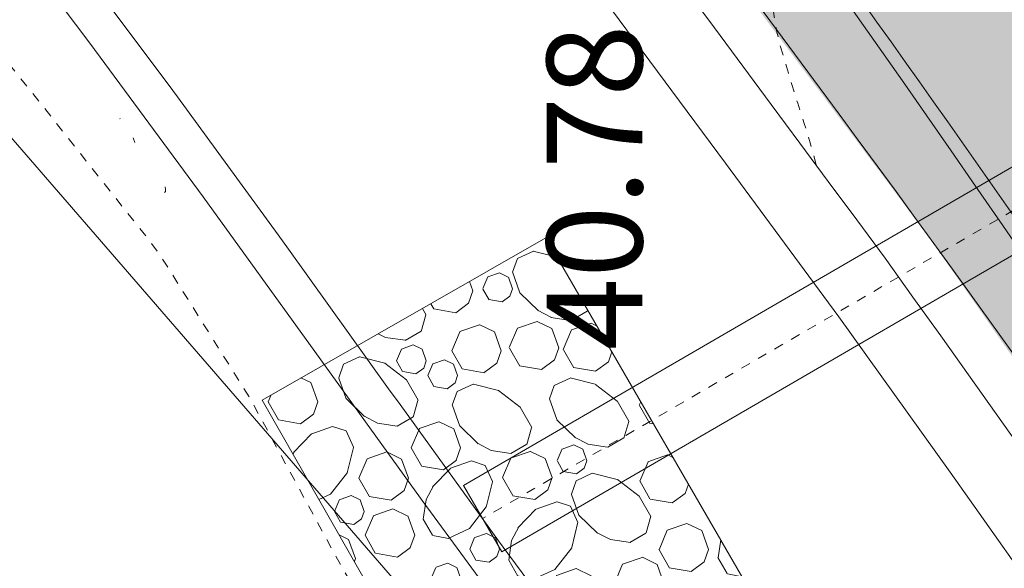
# Model space of a CAD drawing. Units: millimetres. Extents: x -1434773 to 546204, y -6360621 to 6583016.
# Drawn here: x 24416 to 24426, y 6539 to 6545 of the extents above; entities that cross this region are included whole.
import ezdxf
from ezdxf.enums import TextEntityAlignment as Align

# ---------------------------------------------------------------- set-up
doc = ezdxf.new("R2010")
doc.units = ezdxf.units.MM
for name, pattern in [('ASFBET', [2.5, 1.5, -1]), ('DGN Style 3', [0.10938600000000001, 0.07813300000000001, -0.031253]), ('DGN Style 7', [0.15626600000000002, 0.07032000000000001, -0.031253, 0.02344, -0.031253])]:
    doc.linetypes.add(name, pattern=pattern)
for name, color, linetype, lineweight in [('1', 39, 'Continuous', 0), ('30', 129, 'Continuous', 0), ('31', 79, 'Continuous', 0), ('42', 79, 'Continuous', 0), ('___LEVEL11_üldmaa', 62, 'Continuous', 9), ('ASFSERV', 30, 'Continuous', 0), ('MARKEERING', 7, 'Continuous', 0), ('MARKEERING911', 7, 'Continuous', 0), ('MULDKEHASERV', 1, 'Continuous', 0), ('PIIRE', 7, 'Continuous', 0), ('PROJ KRAAV', 7, 'Continuous', 0), ('PROJ_TRUUBID', 7, 'Continuous', 0), ('Solid Proj.asfalttee', 253, 'ASFBET', 0)]:
    doc.layers.add(name, color=color, linetype=linetype, lineweight=lineweight)
doc.styles.add('Style-ITALICS', font='ITALICS.shx')

# ---------------------------------------------------------------- blocks, each defined once
blk = doc.blocks.new('vaida')
at = {"layer": 'PROJ KRAAV', "linetype": 'Continuous', "lineweight": 0}
h = blk.add_hatch(dxfattribs=at)
h.set_pattern_fill('GRAVEL', color=8, style=0)
h.set_pattern_definition([(170.1831033510345, (5789.685356795089, 11554.82589349709), (8.630480278143683, -0.3899757538269721), [0.2338502512292856, -13.7425811745675]), (119.7163297191371, (5789.454930658685, 11554.86576498765), (20.01044387380546, -34.35735257573379), [0.2170383870078153, -43.48338323567221]), (67.16864318903333, (5789.347343381494, 11555.05426071398), (-16.34852731446212, -37.99651926753668), [0.221368783270311, -46.64625470971256]), (18.79117356660775, (5789.433238906669, 11555.25828546006), (33.05471777042892, 10.8312434705019), [0.2176332281733359, -38.3837581814637]), (334.4247886284792, (5789.639272043016, 11555.32838944346), (5.141303493531506, -1.993007071588239), [0.1718114853010683, -35.85839845968815]), (289.6345774164528, (5789.794249332626, 11555.25421919208), (1.652126708919328, -3.596038389349506), [0.2120684940727859, -43.48835312860724]), (250.539542321269, (5789.86550859455, 11555.05448145606), (3.489176784612178, 1.603031317761267), [0.1364510703319405, -5.377628979866823]), (216.3224417775684, (5789.820049071568, 11554.92582561169), (-12.30458042952938, -10.00816366039457), [0.1676742266674887, -19.43494334752397]), (135.8873540584112, (5789.093672666349, 11555.40737527888), (8.445556911370161, -9.185083850287251), [0.2706337931596866, -20.95438976772241]), (109.6345774164528, (5788.899364995887, 11555.59575568885), (13.03209030458111, -37.56341521125633), [0.2310216243993619, -43.46939999828065]), (70.53954232126895, (5788.821737102349, 11555.81334452424), (1.652126708919328, -3.596038389349506), [0.1502128058185131, -5.36386724438025]), (24.67545356779496, (5788.871781433234, 11555.95497591887), (-1.837050075692849, -5.199069707110771), [0.1852233767666126, -3.654576623233386]), (345.9598442215325, (5789.040091529139, 11556.0323025696), (24.0543907587382, -6.368996968591689), [0.2712965483813129, -44.01932221541561]), (322.5652858112189, (5789.303283347283, 11555.96648551989), (6.793430202450835, -5.589045460937745), [0.287032960911973, -48.96506436904951]), (299.7163297191371, (5789.531200859463, 11555.7920105122), (1.652126708919328, -3.596038389349506), [0.2449548109280776, -43.45546681175195]), (253.8985301407889, (5789.652626481606, 11555.57926964294), (-11.20722382093062, -39.98952633912492), [0.1815375824533346, -46.85209181311851]), (210.0280597508854, (5789.602278975421, 11555.40485340916), (3.489176784612178, 1.603031317761267), [0.193752953263025, -42.2290329477124]), (171.4164561550255, (5789.434531459701, 11555.30789476912), (36.17404782149406, -5.155941404657394), [0.2084855476872798, -50.30311185409759]), (152.4950267376776, (5789.228381098364, 11555.33901151922), (17.07603718951385, -9.575059604114225), [0.1630367853712549, -24.88552392457773]), (170.1831033510345, (5788.181950792787, 11554.81924802624), (8.630480278143683, -0.3899757538269721), [0.2337684538170196, -13.74266297197977]), (119.7163297191371, (5787.951605255948, 11554.85910556745), (20.01044387380546, -34.35735257573379), [0.2169881282590715, -43.48343349442096]), (67.16864318903333, (5787.844042892335, 11555.04755764641), (-16.34852731446212, -37.99651926753668), [0.2213811314480778, -46.64624236153479]), (19.32284738470461, (5787.929943209048, 11555.25159377232), (3.489176784612178, 1.603031317761267), [0.2176435734975628, -42.20514232747787]), (334.4247886284792, (5788.135326719726, 11555.32361001242), (5.141303493531506, -1.993007071588239), [0.1731673817606171, -35.8570425632286]), (289.6345774164528, (5788.291527054389, 11555.24885442667), (1.652126708919328, -3.596038389349506), [0.2130279669561533, -43.48739365572387]), (250.539542321269, (5788.363108718302, 11555.04821300413), (3.489176784612178, 1.603031317761267), [0.1371259523413788, -5.376954097857385]), (216.3224417775684, (5788.317424354027, 11554.91892083269), (-12.30458042952938, -10.00816366039457), [0.1680714980404823, -19.43454607615098]), (170.1831033510345, (5785.981977036921, 11556.78291597217), (8.630480278143683, -0.3899757538269721), [0.23371093256414, -13.74272049323265]), (119.7163297191371, (5785.751688179211, 11556.82276370749), (20.01044387380546, -34.35735257573379), [0.2170230322590055, -43.48339859042103]), (67.16864318903333, (5785.64410851337, 11557.01124609914), (-16.34852731446212, -37.99651926753668), [0.2212793166543352, -46.64634417632853]), (18.79117356660775, (5785.729969323846, 11557.21518838778), (33.05471777042892, 10.8312434705019), [0.21757790726264, -38.38381350237439]), (334.4247886284792, (5785.935950087965, 11557.28527455218), (5.141303493531506, -1.993007071588239), [0.1718413627920909, -35.85836858219713]), (289.6345774164528, (5786.090954327723, 11557.21109140385), (1.652126708919328, -3.596038389349506), [0.2118979816383156, -43.48852364104171]), (250.539542321269, (5786.162156293984, 11557.01151426416), (3.489176784612178, 1.603031317761267), [0.1364694626167394, -5.377610587582023]), (216.3224417775684, (5786.116690643481, 11556.88284107763), (-12.30458042952938, -10.00816366039457), [0.1676098583302698, -19.43500771586119]), (170.1831033510345, (5787.554849604145, 11557.76536569465), (8.630480278143683, -0.3899757538269721), [0.1402447146954209, -13.83618671110137]), (119.7163297191371, (5787.416658400092, 11557.78927743249), (20.01044387380546, -34.35735257573379), [0.1302427520383378, -43.57017887064168]), (67.16864318903333, (5787.35209625843, 11557.90239199344), (-16.34852731446212, -37.99651926753668), [0.1328941222287434, -46.73472937075413]), (18.79117356660775, (5787.403661841876, 11558.02487398591), (33.05471777042892, 10.8312434705019), [0.1304756905214646, -38.47091571911557]), (334.4247886284792, (5787.527183033759, 11558.06690279767), (5.141303493531506, -1.993007071588239), [0.1030695771376212, -35.9271403678516]), (289.6345774164528, (5787.620153789991, 11558.02240812127), (1.652126708919328, -3.596038389349506), [0.1272163376234327, -43.57320528505659]), (250.539542321269, (5787.662901027594, 11557.90258879773), (3.489176784612178, 1.603031317761267), [0.0819114987588457, -5.432168551439919]), (216.3224417775684, (5787.635611702222, 11557.82535676751), (-12.30458042952938, -10.00816366039457), [0.1004869123407545, -19.50213066185071]), (170.1831033510345, (5789.154125363682, 11556.15200745035), (8.630480278143683, -0.3899757538269721), [0.2337684538170196, -13.74266297197977]), (119.7163297191371, (5788.923779826961, 11556.19186499249), (20.01044387380546, -34.35735257573379), [0.2170880037403725, -43.48333361893965]), (67.16864318903333, (5788.816167954355, 11556.38040381297), (-16.34852731446212, -37.99651926753668), [0.2213202531514011, -46.64630323983146]), (18.79117356660775, (5788.902044649003, 11556.58438383043), (33.05471777042892, 10.8312434705019), [0.2177026929218885, -38.38368871671514]), (334.4247886284792, (5789.108143547666, 11556.65451019164), (5.141303493531506, -1.993007071588239), [0.171785619638384, -35.85842432535082]), (289.6345774164528, (5789.2630975059, 11556.58035110589), (1.652126708919328, -3.596038389349506), [0.2120571954274733, -43.48836442725255]), (250.539542321269, (5789.334352971171, 11556.38062401023), (3.489176784612178, 1.603031317761267), [0.136501926194027, -5.377578124004736]), (216.3224417775684, (5789.288876505219, 11556.25192021485), (-12.30458042952938, -10.00816366039457), [0.1676121578945202, -19.43500541629694]), (170.1831033510345, (5787.351374924416, 11556.87380890734), (8.630480278143683, -0.3899757538269721), [0.233792750101452, -13.74263867569533]), (119.7163297191371, (5787.121005447116, 11556.91367059294), (20.01044387380546, -34.35735257573379), [0.2169783921793414, -43.48344323050068]), (67.16864318903333, (5787.013447909732, 11557.10211421642), (-16.34852731446212, -37.99651926753668), [0.2213924921576322, -46.64623100082524]), (19.32284738470461, (5787.099352634512, 11557.30616081227), (3.489176784612178, 1.603031317761267), [0.2175559413846073, -42.20522995959082]), (334.4247886284792, (5787.304653449683, 11557.37814805377), (5.141303493531506, -1.993007071588239), [0.1732586450361341, -35.8569512999531]), (289.6345774164528, (5787.460936105228, 11557.30335307028), (1.652126708919328, -3.596038389349506), [0.2129823666578492, -43.48743925602218]), (250.539542321269, (5787.532502446673, 11557.10275459755), (3.489176784612178, 1.603031317761267), [0.1371664851981914, -5.376913565000573]), (216.3224417775684, (5787.486804578686, 11556.97342420742), (-12.30458042952938, -10.00816366039457), [0.1681000100321445, -19.43451756415932]), (170.1831033510345, (5788.728822420933, 11555.13630630355), (8.630480278143683, -0.3899757538269721), [0.2338502512292856, -13.7425811745675]), (119.7163297191371, (5788.498396284529, 11555.17617779411), (20.01044387380546, -34.35735257573379), [0.2170383870078154, -43.48338323567221]), (67.16864318903333, (5788.390809007222, 11555.36467352137), (-16.34852731446212, -37.99651926753668), [0.2213687832703111, -46.64625470971256]), (18.79117356660775, (5788.476704532513, 11555.56869826745), (33.05471777042892, 10.8312434705019), [0.2176332281733359, -38.3837581814637]), (334.4247886284792, (5788.682737668976, 11555.63880225271), (5.141303493531506, -1.993007071588239), [0.1718114853010684, -35.85839845968815]), (289.6345774164528, (5788.837714958587, 11555.5646320004), (1.652126708919328, -3.596038389349506), [0.2120684940727859, -43.48835312860724]), (250.539542321269, (5788.908974220394, 11555.36489426252), (3.489176784612178, 1.603031317761267), [0.1364510703319405, -5.377628979866823]), (216.3224417775684, (5788.863514697412, 11555.23623841908), (-12.30458042952938, -10.00816366039457), [0.1676947568824956, -19.43492281730897]), (170.1831033510345, (5786.831375658396, 11554.5637858836), (8.630480278143683, -0.3899757538269721), [0.2338502512292856, -13.7425811745675]), (119.7163297191371, (5786.600949521875, 11554.6036573723), (20.01044387380546, -34.35735257573379), [0.2169434930502836, -43.48347812962975]), (67.16864318903333, (5786.493409284158, 11554.79207068495), (-16.34852731446212, -37.99651926753668), [0.2214266107214615, -46.6461968822614]), (18.79117356660775, (5786.579327247688, 11554.99614872783), (33.05471777042892, 10.8312434705019), [0.2175770583230345, -38.383814351314]), (334.4247886284792, (5786.785307208309, 11555.06623461843), (5.141303493531506, -1.993007071588239), [0.1717765479218645, -35.85843339706735]), (289.6345774164528, (5786.940252983593, 11554.99207944982), (1.652126708919328, -3.596038389349506), [0.2120507845576901, -43.48837083812233]), (250.539542321269, (5787.011506294715, 11554.79235839285), (3.489176784612178, 1.603031317761267), [0.1364978312370213, -5.377582218961741]), (216.3224417775684, (5786.966031193035, 11554.66365845874), (-12.30458042952938, -10.00816366039457), [0.1676297909492359, -19.43498778324222]), (170.1831033510345, (5788.857342374511, 11556.7790656276), (8.630480278143683, -0.3899757538269721), [0.2337684538170196, -13.74266297197977]), (119.7163297191371, (5788.626996837789, 11556.81892316975), (20.01044387380546, -34.35735257573379), [0.2170880037403725, -43.48333361893965]), (67.16864318903333, (5788.519384965184, 11557.00746198837), (-16.34852731446212, -37.99651926753668), [0.2213202531514011, -46.64630323983146]), (18.79117356660775, (5788.605261659832, 11557.21144200768), (33.05471777042892, 10.8312434705019), [0.2177026929218885, -38.38368871671514]), (334.4247886284792, (5788.811360558495, 11557.28156836797), (5.141303493531506, -1.993007071588239), [0.1717856196383841, -35.85842432535082]), (289.6345774164528, (5788.966314516729, 11557.20740928221), (1.652126708919328, -3.596038389349506), [0.2120571954274733, -43.48836442725255]), (250.539542321269, (5789.037569982116, 11557.00768218748), (3.489176784612178, 1.603031317761267), [0.1365019261940269, -5.377578124004736]), (216.3224417775684, (5788.992093515932, 11556.87897839118), (-12.30458042952938, -10.00816366039457), [0.1676121578945203, -19.43500541629694]), (135.8873540584112, (5787.986356237554, 11556.59020261001), (8.445556911370161, -9.185083850287251), [0.2706337931596866, -20.95438976772241]), (109.6345774164528, (5787.792048566975, 11556.7785830209), (13.03209030458111, -37.56341521125633), [0.2310216243993621, -43.46939999828065]), (70.53954232126895, (5787.71442067367, 11556.9961718563), (1.652126708919328, -3.596038389349506), [0.1502860333306538, -5.36379401686811]), (24.67545356779496, (5787.764489400783, 11557.13787229545), (-1.837050075692849, -5.199069707110771), [0.1851720498828709, -3.654627950117129]), (345.9598442215325, (5787.932752856519, 11557.21517751738), (24.0543907587382, -6.368996968591689), [0.2713459527771261, -44.01927281101979]), (322.5652858112189, (5788.1959926032, 11557.14934848249), (6.793430202450835, -5.589045460937745), [0.2870349433312482, -48.96506238663024]), (299.7163297191371, (5788.423911689548, 11556.97487226967), (1.652126708919328, -3.596038389349506), [0.2448746928136728, -43.45554692986635]), (253.8985301407889, (5788.545297596604, 11556.76220098231), (-11.20722382093062, -39.98952633912492), [0.1816340862292306, -46.85199530934261]), (210.0280597508854, (5788.494923326187, 11556.58769203164), (3.489176784612178, 1.603031317761267), [0.1937171589809249, -42.2290687419945]), (171.4164561550255, (5788.327206800459, 11556.4907513028), (36.17404782149406, -5.155941404657394), [0.2084728052377342, -50.30312459654713]), (152.4950267376776, (5788.121069038985, 11556.52186615113), (17.07603718951385, -9.575059604114225), [0.1630281155806203, -24.88553259436836]), (135.8873540584112, (5787.903841056628, 11555.69358127285), (8.445556911370161, -9.185083850287251), [0.2705408287116751, -20.95448273217042]), (109.6345774164528, (5787.709600131959, 11555.88189697266), (13.03209030458111, -37.56341521125633), [0.2311053711233381, -43.46931625155668]), (70.53954232126895, (5787.631944098044, 11556.09956468549), (1.652126708919328, -3.596038389349506), [0.1501872590690938, -5.36389279112967]), (24.67545356779496, (5787.681979917805, 11556.24117199238), (-1.837050075692849, -5.199069707110771), [0.1852000184443723, -3.654599981555628]), (345.9598442215325, (5787.850268788286, 11556.31848889124), (24.0543907587382, -6.368996968591689), [0.2712833047270032, -44.01933545906992]), (322.5652858112189, (5788.113447758486, 11556.25267505459), (6.793430202450835, -5.589045460937745), [0.2871150016578908, -48.96498232830361]), (299.7163297191371, (5788.341430414817, 11556.07815017737), (1.652126708919328, -3.596038389349506), [0.2448689896736379, -43.45555263300638]), (253.8985301407889, (5788.462813494727, 11555.86548384279), (-11.20722382093062, -39.98952633912492), [0.181626397348689, -46.85200299822315]), (210.0280597508854, (5788.41244135669, 11555.69098227844), (3.489176784612178, 1.603031317761267), [0.1937108318281174, -42.22907506914731]), (171.4164561550255, (5788.244730309001, 11555.59404471796), (36.17404782149406, -5.155941404657394), [0.2085244911305449, -50.30307291065431]), (152.4950267376776, (5788.038541440386, 11555.62516728044), (17.07603718951385, -9.575059604114225), [0.1629738817561541, -24.88558682819283]), (45.80622156412996, (5787.857754903962, 11558.12814870104), (-14.14163050522223, -15.20723336750534), [0.2705776967896651, -32.66222102120573]), (19.32284738470461, (5788.046371166944, 11558.32214920409), (3.489176784612178, 1.603031317761267), [0.2308986230326876, -42.19188727794275]), (342.1822639465566, (5788.264263058081, 11558.39855141658), (39.47830123933272, -12.34801818335641), [0.1491588288203216, -46.71846466416255]), (294.675453567795, (5788.406267441693, 11558.35291030258), (-1.837050075692849, -5.199069707110771), [0.1873762690893827, -3.770023730910616]), (256.2305056128628, (5788.484492877265, 11558.18264390156), (-7.533123669544919, -29.59138692490337), [0.2726149798717455, -55.30842471173533]), (231.9381068816292, (5788.419606049545, 11557.91786356363), (3.489176784612178, 1.603031317761267), [0.2882619649218601, -8.351024517189957]), (204.675453567795, (5788.241888986551, 11557.69090187922), (5.141303493531506, -1.993007071588239), [0.2446173792125769, -3.595182620787423]), (168.8673181283646, (5788.019608325907, 11557.58877955005), (32.68487103688189, -6.758972722418663), [0.1673797695751089, -47.18022975023063]), (119.7163297191371, (5787.855378193432, 11557.62109751534), (20.01044387380546, -34.35735257573379), [0.1925579456563221, -43.50786367702371]), (81.77841568263055, (5787.759926023195, 11557.78833221737), (-1.837050075692849, -5.199069707110771), [0.2072289508218141, -13.9322685296405]), (62.37839886027646, (5787.789560134057, 11557.9934313586), (-7.163276935997875, -12.00117073198281), [0.1629499135567931, -19.24978192614057]), (170.1831033510345, (5788.512229759945, 11557.19441556744), (8.630480278143683, -0.3899757538269721), [0.233792750101452, -13.74263867569533]), (119.7163297191371, (5788.281860282761, 11557.23427725211), (20.01044387380546, -34.35735257573379), [0.2169783921793414, -43.48344323050068]), (67.16864318903333, (5788.174302745261, 11557.42272087652), (-16.34852731446212, -37.99651926753668), [0.2213924921576323, -46.64623100082524]), (19.32284738470461, (5788.260207470041, 11557.62676747236), (3.489176784612178, 1.603031317761267), [0.2175559413846075, -42.20522995959082]), (334.4247886284792, (5788.465508285095, 11557.6987547148), (5.141303493531506, -1.993007071588239), [0.1732586450361341, -35.8569512999531]), (289.6345774164528, (5788.621790940873, 11557.62395973038), (1.652126708919328, -3.596038389349506), [0.2129823666578492, -43.48743925602218]), (250.539542321269, (5788.693357282202, 11557.42336125765), (3.489176784612178, 1.603031317761267), [0.1371664851981914, -5.376913565000573]), (216.3224417775684, (5788.647659414331, 11557.29403086845), (-12.30458042952938, -10.00816366039457), [0.1681000100321445, -19.43451756415932]), (45.80622156412996, (5788.615702515934, 11554.95854979381), (-14.14163050522223, -15.20723336750534), [0.2705776967896651, -32.66222102120573]), (19.32284738470461, (5788.804318778915, 11555.15255029779), (3.489176784612178, 1.603031317761267), [0.2308986230326876, -42.19188727794275]), (342.1822639465566, (5789.022210670053, 11555.22895250842), (39.47830123933272, -12.34801818335641), [0.1491588288203218, -46.71846466416255]), (294.675453567795, (5789.164215053665, 11555.18331139535), (-1.837050075692849, -5.199069707110771), [0.1873762690893831, -3.770023730910616]), (256.2305056128628, (5789.242440489237, 11555.01304499246), (-7.533123669544919, -29.59138692490337), [0.2726149798717455, -55.30842471173533]), (231.9381068816292, (5789.177553661633, 11554.74826465733), (3.489176784612178, 1.603031317761267), [0.2881724117906697, -8.351114070321147]), (204.675453567795, (5788.999891809188, 11554.52137348242), (5.141303493531506, -1.993007071588239), [0.2446970735193218, -3.595102926480678]), (168.8673181283646, (5788.777538731345, 11554.41921788268), (32.68487103688189, -6.758972722418663), [0.1672743564271234, -47.18033516337861]), (119.7163297191371, (5788.613412028528, 11554.45151549485), (20.01044387380546, -34.35735257573379), [0.1925847088848518, -43.50783691379517]), (81.77841568263055, (5788.517946591484, 11554.61877344083), (-1.837050075692849, -5.199069707110771), [0.2072332471818204, -13.93226423328049]), (62.37839886027646, (5788.54758131667, 11554.82387683354), (-7.163276935997875, -12.00117073198281), [0.1629554992105141, -19.24977634048685]), (170.1831033510345, (5787.574830670143, 11556.36779074743), (8.630480278143683, -0.3899757538269721), [0.233792750101452, -13.74263867569533]), (119.7163297191371, (5787.344461192726, 11556.40765243117), (20.01044387380546, -34.35735257573379), [0.216973388124049, -43.48344823455597]), (67.16864318903333, (5787.23690613592, 11556.59609170724), (-16.34852731446212, -37.99651926753668), [0.2213278617766305, -46.64629563120624]), (18.79117356660775, (5787.322785782744, 11556.80007873755), (33.05471777042892, 10.8312434705019), [0.217607960770498, -38.38378344886654]), (334.4247886284792, (5787.528794998652, 11556.87017458398), (5.141303493531506, -1.993007071588239), [0.1717957672121273, -35.85841417777709]), (289.6345774164528, (5787.683758110274, 11556.79601111729), (1.652126708919328, -3.596038389349506), [0.2119576309971747, -43.48846399168286]), (250.539542321269, (5787.754980119877, 11556.59637779742), (3.489176784612178, 1.603031317761267), [0.1364494750709191, -5.377630575127845]), (216.3224417775684, (5787.70952112833, 11556.46772345714), (-12.30458042952938, -10.00816366039457), [0.1675957891688683, -19.43502178502259]), (170.1831033510345, (5788.246560256928, 11554.22374383733), (8.630480278143683, -0.3899757538269721), [0.23371093256414, -13.74272049323265]), (119.7163297191371, (5788.016271399101, 11554.26359157357), (20.01044387380546, -34.35735257573379), [0.2170230322590057, -43.48339859042103]), (67.16864318903333, (5787.908691733261, 11554.45207396522), (-16.34852731446212, -37.99651926753668), [0.2212793166543353, -46.64634417632853]), (19.32284738470461, (5787.994552543736, 11554.6560162548), (3.489176784612178, 1.603031317761267), [0.2176774267863514, -42.2051084741891]), (334.4247886284792, (5788.199968000874, 11554.72804369498), (5.141303493531506, -1.993007071588239), [0.173188831901559, -35.85702111308765]), (289.6345774164528, (5788.356187683763, 11554.65327884909), (1.652126708919328, -3.596038389349506), [0.2130429452725312, -43.48737867740749]), (250.539542321269, (5788.427774380776, 11554.45262331981), (3.489176784612178, 1.603031317761267), [0.1371356416416134, -5.376944408557151]), (216.3224417775684, (5788.382086788537, 11554.32332201209), (-12.30458042952938, -10.00816366039457), [0.1680581675654877, -19.43455940662598]), (170.1831033510345, (5787.627403977793, 11553.98066345602), (8.630480278143683, -0.3899757538269721), [0.2338502512292856, -13.7425811745675]), (119.7163297191371, (5787.396977841505, 11554.02053494658), (20.01044387380546, -34.35735257573379), [0.216938510036052, -43.48348311264397]), (67.16864318903333, (5787.289440073771, 11554.20894393045), (-16.34852731446212, -37.99651926753668), [0.2214296480281528, -46.64619384495471]), (18.79117356660775, (5787.375359215774, 11554.41302477289), (33.05471777042892, 10.8312434705019), [0.2175741086141233, -38.38381730102291]), (334.4247886284792, (5787.581336383824, 11554.48310971353), (5.141303493531506, -1.993007071588239), [0.1717747136559067, -35.85843523133332]), (289.6345774164528, (5787.736280504731, 11554.40895533748), (1.652126708919328, -3.596038389349506), [0.2120425145930673, -43.48837910808696]), (250.539542321269, (5787.807531036902, 11554.2092420673), (3.489176784612178, 1.603031317761267), [0.1365025094627336, -5.377577540736031]), (216.3224417775684, (5787.762054376653, 11554.08053772245), (-12.30458042952938, -10.00816366039457), [0.1676266709994943, -19.43499090319197]), (45.80622156412996, (5786.560791034368, 11556.5477877371), (-14.14163050522223, -15.20723336750534), [0.2705408287116751, -32.66225788928373]), (19.32284738470461, (5786.749381597154, 11556.74176180735), (3.489176784612178, 1.603031317761267), [0.2309395885151368, -42.19184631246029]), (342.1822639465566, (5786.967312146211, 11556.81817757338), (39.47830123933272, -12.34801818335641), [0.1492100250651443, -46.71841346791772]), (294.675453567795, (5787.10936527024, 11556.77252079546), (-1.837050075692849, -5.199069707110771), [0.1874253622866428, -3.769974637713357]), (256.2305056128628, (5787.187611201312, 11556.60220978223), (-7.533123669544919, -29.59138692490337), [0.2725637627030784, -55.30847592890399]), (231.9381068816292, (5787.122736564139, 11556.33747919276), (3.489176784612178, 1.603031317761267), [0.2883475181115757, -8.35093896400024]), (204.675453567795, (5786.944966756506, 11556.11045014765), (5.141303493531506, -1.993007071588239), [0.2446173225278761, -3.595182677472124]), (168.8673181283646, (5786.722686147317, 11556.00832784269), (32.68487103688189, -6.758972722418663), [0.1673796911441936, -47.18022982866156]), (119.7163297191371, (5786.558456091909, 11556.04064579215), (20.01044387380546, -34.35735257573379), [0.1925578608202916, -43.50786376185972]), (81.77841568263055, (5786.463003963698, 11556.20788042247), (-1.837050075692849, -5.199069707110771), [0.207228907657923, -13.93226857280439]), (62.37839886027646, (5786.492638068274, 11556.41297951899), (-7.163276935997875, -12.00117073198281), [0.1629498954723741, -19.24978194422499]), (170.1831033510345, (5787.232909066603, 11555.61852879263), (8.630480278143683, -0.3899757538269721), [0.233792750101452, -13.74263867569533]), (119.7163297191371, (5787.002539589303, 11555.65839047637), (20.01044387380546, -34.35735257573379), [0.216973388124049, -43.48344823455597]), (67.16864318903333, (5786.89498453238, 11555.84682975244), (-16.34852731446212, -37.99651926753668), [0.2213955427981842, -46.64622795018468]), (19.32284738470461, (5786.980890440987, 11556.05087916274), (3.489176784612178, 1.603031317761267), [0.2175529791103831, -42.20523292186505]), (334.4247886284792, (5787.186188460561, 11556.12286542542), (5.141303493531506, -1.993007071588239), [0.1731796168981173, -35.8570303280911]), (289.6345774164528, (5787.342399831512, 11556.04810455441), (1.652126708919328, -3.596038389349506), [0.2130290567013637, -43.48739256597866]), (250.539542321269, (5787.413981861551, 11555.84746210743), (3.489176784612178, 1.603031317761267), [0.1370688777713834, -5.37701117242738]), (216.3224417775684, (5787.368316512206, 11555.71822374966), (-12.30458042952938, -10.00816366039457), [0.1681292915029257, -19.43448828268853]), (45.80622156412996, (5787.160848548985, 11555.31954395585), (-14.14163050522223, -15.20723336750534), [0.2705776967896651, -32.66222102120573]), (19.32284738470461, (5787.349464811967, 11555.5135444589), (3.489176784612178, 1.603031317761267), [0.2308986230326876, -42.19188727794275]), (342.1822639465566, (5787.567356703104, 11555.58994667046), (39.47830123933272, -12.34801818335641), [0.1492326741826981, -46.71839081880017]), (294.675453567795, (5787.709431390045, 11555.54428296164), (-1.837050075692849, -5.199069707110771), [0.18732737872814, -3.77007262127186]), (256.2305056128628, (5787.787636415102, 11555.37406098656), (-7.533123669544919, -29.59138692490337), [0.2725076336744831, -55.30853205793257]), (231.9381068816292, (5787.722775137401, 11555.1093849102), (3.489176784612178, 1.603031317761267), [0.2883179186403049, -8.350968563471511]), (204.675453567795, (5787.545023578219, 11554.88237917144), (5.141303493531506, -1.993007071588239), [0.2446889621259231, -3.595111037874076]), (168.8673181283646, (5787.322677871212, 11554.78022695798), (32.68487103688189, -6.758972722418663), [0.1672648434649791, -47.18034467634077]), (119.7163297191371, (5787.158560502343, 11554.81252273265), (20.01044387380546, -34.35735257573379), [0.1925672112037599, -43.50785441147626]), (81.77841568263055, (5787.063103739056, 11554.97976548225), (-1.837050075692849, -5.199069707110771), [0.2072336699441819, -13.93226381051813]), (62.37839886027646, (5787.092738524661, 11555.18486929219), (-7.163276935997875, -12.00117073198281), [0.1629518907932677, -19.2497799489041]), (45.80622156412996, (5786.338879295276, 11557.32303453144), (-14.14163050522223, -15.20723336750534), [0.2705408287116751, -32.66225788928373]), (19.32284738470461, (5786.527469858062, 11557.51700860169), (3.489176784612178, 1.603031317761267), [0.2309318896802031, -42.19185401129523]), (342.1822639465566, (5786.745393141988, 11557.59342181962), (39.47830123933272, -12.34801818335641), [0.1491487078000018, -46.71847478518287]), (294.675453567795, (5786.887387890019, 11557.54778380226), (-1.837050075692849, -5.199069707110771), [0.1873665569493791, -3.770033443050621]), (256.2305056128628, (5786.965609270963, 11557.37752622738), (-7.533123669544919, -29.59138692490337), [0.272609654911868, -55.30843003669519]), (231.9381068816292, (5786.90072371054, 11557.11275106296), (3.489176784612178, 1.603031317761267), [0.2882590359934564, -8.35102744611836]), (204.675453567795, (5786.72300845338, 11556.88579168543), (5.141303493531506, -1.993007071588239), [0.2446145752809679, -3.595185424719031]), (168.8673181283646, (5786.500730340602, 11556.78367052507), (32.68487103688189, -6.758972722418663), [0.1673764897114913, -47.18023303009426]), (119.7163297191371, (5786.336503426428, 11556.81598785799), (20.01044387380546, -34.35735257573379), [0.1924546574788782, -43.50796696520114]), (81.77841568263055, (5786.241102456697, 11556.9831328541), (-1.837050075692849, -5.199069707110771), [0.2073053540470004, -13.93219212641531]), (62.37839886027646, (5786.270747493254, 11557.18830761407), (-7.163276935997875, -12.00117073198281), [0.1629295860575846, -19.24980225363978]), (135.8873540584112, (5786.620783753227, 11553.86880799849), (8.445556911370161, -9.185083850287251), [0.2705408287116751, -20.95448273217042]), (109.6345774164528, (5786.426542828442, 11554.05712370016), (13.03209030458111, -37.56341521125633), [0.231097523228749, -43.46932409945127]), (70.53954232126895, (5786.348889431683, 11554.27478402015), (1.652126708919328, -3.596038389349506), [0.1501253717109173, -5.363954678487847]), (24.67545356779496, (5786.398904633359, 11554.41633297596), (-1.837050075692849, -5.199069707110771), [0.1851434430486973, -3.654656556951303]), (345.9598442215325, (5786.567142094485, 11554.49362625647), (24.0543907587382, -6.368996968591689), [0.2713297726291332, -44.01928899116779]), (322.5652858112189, (5786.830366144306, 11554.4278011471), (6.793430202450835, -5.589045460937745), [0.2869824793787574, -48.96511485058272]), (299.7163297191371, (5787.058243571897, 11554.25335682463), (1.652126708919328, -3.596038389349506), [0.2449048363273527, -43.45551678635267]), (253.8985301407889, (5787.179644421209, 11554.04065935779), (-11.20722382093062, -39.98952633912492), [0.1815357427171972, -46.85209365285464]), (210.0280597508854, (5787.129297425272, 11553.86624489259), (3.489176784612178, 1.603031317761267), [0.1936518714134242, -42.229134029562]), (171.4164561550255, (5786.961637424305, 11553.76933683548), (36.17404782149406, -5.155941404657394), [0.208562146754242, -50.30303525503061]), (152.4950267376776, (5786.755411321879, 11553.80046501849), (17.07603718951385, -9.575059604114225), [0.1630169337258364, -24.88554377622315]), (170.1831033510345, (5786.1824577183, 11556.06605342124), (8.630480278143683, -0.3899757538269721), [0.233792750101452, -13.74263867569533]), (119.7163297191371, (5785.952088241, 11556.10591510776), (20.01044387380546, -34.35735257573379), [0.216973388124049, -43.48344823455597]), (67.16864318903333, (5785.844533184078, 11556.2943543829), (-16.34852731446212, -37.99651926753668), [0.2213278617766305, -46.64629563120624]), (18.79117356660775, (5785.930412831018, 11556.49834141415), (33.05471777042892, 10.8312434705019), [0.217607960770498, -38.38378344886654]), (334.4247886284792, (5786.136422046809, 11556.56843725964), (5.141303493531506, -1.993007071588239), [0.1717957672121273, -35.85841417777709]), (289.6345774164528, (5786.291385158431, 11556.49427379388), (1.652126708919328, -3.596038389349506), [0.2119576309971747, -43.48846399168286]), (250.539542321269, (5786.362607168034, 11556.29464047216), (3.489176784612178, 1.603031317761267), [0.1364494750709191, -5.377630575127845]), (216.3224417775684, (5786.317148176488, 11556.16598613281), (-12.30458042952938, -10.00816366039457), [0.1676936515849541, -19.43492392260651]), (135.8873540584112, (5786.235036408296, 11555.19540218264), (8.445556911370161, -9.185083850287251), [0.2705408287116751, -20.95448273217042]), (109.6345774164528, (5786.04079548351, 11555.38371788245), (13.03209030458111, -37.56341521125633), [0.2311053711233381, -43.46931625155668]), (70.53954232126895, (5785.963139449712, 11555.60138559528), (1.652126708919328, -3.596038389349506), [0.150187259069094, -5.363892791129669]), (24.67545356779496, (5786.013175269356, 11555.74299290217), (-1.837050075692849, -5.199069707110771), [0.1852000184443723, -3.654599981555628]), (345.9598442215325, (5786.181464139838, 11555.82030980289), (24.0543907587382, -6.368996968591689), [0.2712833047270032, -44.01933545906992]), (322.5652858112189, (5786.444643110037, 11555.75449596532), (6.793430202450835, -5.589045460937745), [0.2871150016578911, -48.96498232830361]), (299.7163297191371, (5786.672625766485, 11555.57997108717), (1.652126708919328, -3.596038389349506), [0.2448689896736379, -43.45555263300638]), (253.8985301407889, (5786.794008846511, 11555.36730475351), (-11.20722382093062, -39.98952633912492), [0.181626397348689, -46.85200299822315]), (210.0280597508854, (5786.743636708357, 11555.19280318916), (3.489176784612178, 1.603031317761267), [0.1937108318281174, -42.22907506914731]), (171.4164561550255, (5786.575925660552, 11555.09586562775), (36.17404782149406, -5.155941404657394), [0.2085244911305447, -50.30307291065431]), (152.4950267376776, (5786.369736792054, 11555.12698819023), (17.07603718951385, -9.575059604114225), [0.1630527411656955, -24.88550796878329]), (170.1831033510345, (5786.265958090546, 11554.5824399488), (8.630480278143683, -0.3899757538269721), [0.2338502512292856, -13.7425811745675]), (119.7163297191371, (5786.035531954141, 11554.6223114375), (20.01044387380546, -34.35735257573379), [0.2169434930502836, -43.48347812962975]), (67.16864318903333, (5785.92799171654, 11554.81072475016), (-16.34852731446212, -37.99651926753668), [0.2214266107214615, -46.6461968822614]), (18.79117356660775, (5786.013909679838, 11555.01480279211), (33.05471777042892, 10.8312434705019), [0.2175770583230345, -38.383814351314]), (334.4247886284792, (5786.219889640459, 11555.08488868643), (5.141303493531506, -1.993007071588239), [0.1717765479218645, -35.85843339706735]), (289.6345774164528, (5786.37483541586, 11555.01073351502), (1.652126708919328, -3.596038389349506), [0.2120507845576901, -43.48837083812233]), (250.539542321269, (5786.446088726982, 11554.81101245712), (3.489176784612178, 1.603031317761267), [0.1364978312370213, -5.377582218961741]), (216.3224417775684, (5786.400613625301, 11554.68231252395), (-12.30458042952938, -10.00816366039457), [0.1676297909492359, -19.43498778324222]), (170.1831033510345, (5785.714954419876, 11555.71205670387), (8.630480278143683, -0.3899757538269721), [0.233792750101452, -13.74263867569533]), (119.7163297191371, (5785.484584942576, 11555.75191838853), (20.01044387380546, -34.35735257573379), [0.216973388124049, -43.48344823455597]), (67.16864318903333, (5785.377029885538, 11555.94035766646), (-16.34852731446212, -37.99651926753668), [0.2213278617766305, -46.64629563120624]), (18.79117356660775, (5785.462909532594, 11556.14434469584), (33.05471777042892, 10.8312434705019), [0.217607960770498, -38.38378344886654]), (334.4247886284792, (5785.668918748386, 11556.21444054227), (5.141303493531506, -1.993007071588239), [0.1717957672121273, -35.85841417777709]), (289.6345774164528, (5785.823881860008, 11556.14027707744), (1.652126708919328, -3.596038389349506), [0.2119576309971747, -43.48846399168286]), (250.539542321269, (5785.895103869727, 11555.94064375665), (3.489176784612178, 1.603031317761267), [0.1365227834063297, -5.377557266792433]), (216.3224417775684, (5785.849620454945, 11555.81192029547), (-12.30458042952938, -10.00816366039457), [0.1676328809807793, -19.43498469321068]), (170.1831033510345, (5786.632383412216, 11553.49072692543), (8.630480278143683, -0.3899757538269721), [0.1403265121065866, -13.8361049136902]), (119.7163297191371, (5786.494111608597, 11553.51465260889), (20.01044387380546, -34.35735257573379), [0.1301931348115158, -43.57022848786851]), (67.16864318903333, (5786.429574062582, 11553.62772407848), (-16.34852731446212, -37.99651926753668), [0.1328013562219954, -46.73482213676088]), (19.32284738470461, (5786.48110365076, 11553.75012057368), (3.489176784612178, 1.603031317761267), [0.1306000698434686, -42.29218583113196]), (334.4247886284792, (5786.604346898501, 11553.79333492462), (5.141303493531506, -1.993007071588239), [0.1039422817592094, -35.92626766323001]), (289.6345774164528, (5786.698104851181, 11553.74846350588), (1.652126708919328, -3.596038389349506), [0.1278196486330518, -43.57260197404697]), (250.539542321269, (5786.741054813378, 11553.62807595171), (3.489176784612178, 1.603031317761267), [0.0822945342773345, -5.431785515921428]), (216.3224417775684, (5786.713637877372, 11553.55048277043), (-12.30458042952938, -10.00816366039457), [0.100841376984667, -19.50177619720679]), (170.1831033510345, (5785.853866012418, 11555.29089139216), (8.630480278143683, -0.3899757538269721), [0.1402447146954209, -13.83618671110137]), (119.7163297191371, (5785.715674808482, 11555.31480312906), (20.01044387380546, -34.35735257573379), [0.1302427520383378, -43.57017887064168]), (67.16864318903333, (5785.651112666936, 11555.42791769281), (-16.34852731446212, -37.99651926753668), [0.1328941222287436, -46.73472937075413]), (18.79117356660775, (5785.702678250149, 11555.55039968342), (33.05471777042892, 10.8312434705019), [0.1304756905214646, -38.47091571911557]), (334.4247886284792, (5785.826199442148, 11555.59242849518), (5.141303493531506, -1.993007071588239), [0.1030695771376214, -35.9271403678516]), (289.6345774164528, (5785.919170198264, 11555.54793381877), (1.652126708919328, -3.596038389349506), [0.127316095512944, -43.57310552716708]), (250.539542321269, (5785.961950956611, 11555.42802053783), (3.489176784612178, 1.603031317761267), [0.0818326725712111, -5.432247377627553]), (216.3224417775684, (5785.934687892557, 11555.35086283274), (-12.30458042952938, -10.00816366039457), [0.1005232476220603, -19.5020943265694]), (170.1831033510345, (5788.768446868984, 11555.98471971042), (8.630480278143683, -0.3899757538269721), [0.1403265121065866, -13.8361049136902]), (119.7163297191371, (5788.630175065249, 11556.00864539109), (20.01044387380546, -34.35735257573379), [0.1301931348115158, -43.57022848786851]), (67.16864318903333, (5788.565637519117, 11556.12171686254), (-16.34852731446212, -37.99651926753668), [0.1328013562219957, -46.73482213676088]), (19.32284738470461, (5788.617167107412, 11556.24411335588), (3.489176784612178, 1.603031317761267), [0.1306000698434685, -42.29218583113196]), (334.4247886284792, (5788.740410355153, 11556.28732770775), (5.141303493531506, -1.993007071588239), [0.1039422817592093, -35.92626766323001]), (289.6345774164528, (5788.834168307832, 11556.24245628715), (1.652126708919328, -3.596038389349506), [0.1278196486330519, -43.57260197404697]), (250.539542321269, (5788.877118270029, 11556.12206873298), (3.489176784612178, 1.603031317761267), [0.0822260462220896, -5.431854003976675]), (216.3224417775684, (5788.849724151194, 11556.04454012588), (-12.30458042952938, -10.00816366039457), [0.1008979865738931, -19.50171958761757]), (170.1831033510345, (5788.440641818801, 11556.13939194009), (8.630480278143683, -0.3899757538269721), [0.1403265121065866, -13.8361049136902]), (119.7163297191371, (5788.302370015183, 11556.16331762262), (20.01044387380546, -34.35735257573379), [0.1301931348115158, -43.57022848786851]), (67.16864318903333, (5788.237832469051, 11556.27638909221), (-16.34852731446212, -37.99651926753668), [0.1328013562219956, -46.73482213676088]), (19.32284738470461, (5788.289362057345, 11556.3987855874), (3.489176784612178, 1.603031317761267), [0.1306000698434685, -42.29218583113196]), (334.4247886284792, (5788.412605305086, 11556.44199993741), (5.141303493531506, -1.993007071588239), [0.1039422817592093, -35.92626766323001]), (289.6345774164528, (5788.506363257766, 11556.3971285196), (1.652126708919328, -3.596038389349506), [0.1278196486330519, -43.57260197404697]), (250.539542321269, (5788.549313219846, 11556.27674096543), (3.489176784612178, 1.603031317761267), [0.0822260462220896, -5.431854003976675]), (216.3224417775684, (5788.521919101127, 11556.1992123574), (-12.30458042952938, -10.00816366039457), [0.1008979865738931, -19.50171958761757]), (170.1831033510345, (5787.790643707267, 11554.56408645958), (8.630480278143683, -0.3899757538269721), [0.1403265121065866, -13.8361049136902]), (119.7163297191371, (5787.652371903649, 11554.58801214211), (20.01044387380546, -34.35735257573379), [0.1301981216421853, -43.57022350103784]), (67.16864318903333, (5787.587831885554, 11554.70108794421), (-16.34852731446212, -37.99651926753668), [0.1327983182699335, -46.73482517471292]), (19.32284738470461, (5787.639360295027, 11554.82348163892), (3.489176784612178, 1.603031317761267), [0.1306030202047253, -42.29218288077071]), (334.4247886284792, (5787.762606326956, 11554.86669696588), (5.141303493531506, -1.993007071588239), [0.1039441534110367, -35.92626579157818]), (289.6345774164528, (5787.856365967891, 11554.82182473876), (1.652126708919328, -3.596038389349506), [0.1278284424892913, -43.57259318019072]), (250.539542321269, (5787.899318885058, 11554.7014289014), (3.489176784612178, 1.603031317761267), [0.0822894973350564, -5.431790552863706]), (216.3224417775684, (5787.871903626947, 11554.62384046707), (-12.30458042952938, -10.00816366039457), [0.1008446893874536, -19.50177288480401]), (170.1831033510345, (5787.690074923099, 11557.24467334524), (8.630480278143683, -0.3899757538269721), [0.1403265121065866, -13.8361049136902]), (119.7163297191371, (5787.551803119364, 11557.26859902777), (20.01044387380546, -34.35735257573379), [0.1301981216421853, -43.57022350103784]), (67.16864318903333, (5787.487263101502, 11557.38167482987), (-16.34852731446212, -37.99651926753668), [0.1327983182699336, -46.73482517471292]), (19.32284738470461, (5787.538791510859, 11557.50406852365), (3.489176784612178, 1.603031317761267), [0.1306030202047255, -42.29218288077071]), (334.4247886284792, (5787.662037542788, 11557.54728385247), (5.141303493531506, -1.993007071588239), [0.1039441534110369, -35.92626579157818]), (289.6345774164528, (5787.755797183607, 11557.50241162349), (1.652126708919328, -3.596038389349506), [0.1278284424892915, -43.57259318019072]), (250.539542321269, (5787.798750100774, 11557.382015788), (3.489176784612178, 1.603031317761267), [0.0822894973350564, -5.431790552863706]), (216.3224417775684, (5787.771334842779, 11557.30442735367), (-12.30458042952938, -10.00816366039457), [0.1008446893874536, -19.50177288480401]), (170.1831033510345, (5787.149574536248, 11557.45437487587), (8.630480278143683, -0.3899757538269721), [0.1401871962769782, -13.83624422951981]), (119.7163297191371, (5787.011440008646, 11557.47827680502), (20.01044387380546, -34.35735257573379), [0.1302776613879719, -43.57014396129205]), (67.16864318903333, (5786.946860562311, 11557.59142168798), (-16.34852731446212, -37.99651926753668), [0.1327923193208992, -46.73483117366196]), (18.79117356660775, (5786.99838664406, 11557.71380985249), (33.05471777042892, 10.8312434705019), [0.130509558323803, -38.47088185131323]), (334.4247886284792, (5787.121939898585, 11557.75584957283), (5.141303493531506, -1.993007071588239), [0.1030906254271413, -35.92711931956207]), (289.6345774164528, (5787.214929640642, 11557.71134581044), (1.652126708919328, -3.596038389349506), [0.1272312263729142, -43.5731903963071]), (250.539542321269, (5787.25768188131, 11557.59151246212), (3.489176784612178, 1.603031317761267), [0.0819210002792804, -5.432159049919484]), (216.3224417775684, (5787.23038939049, 11557.51427147537), (-12.30458042952938, -10.00816366039457), [0.1004936071177289, -19.50212396707373]), (135.8873540584112, (5785.199367674417, 11556.46804186143), (8.445556911370161, -9.185083850287251), [0.2706337931596866, -20.95438976772241]), (109.6345774164528, (5785.005060003838, 11556.65642227232), (13.03209030458111, -37.56341521125633), [0.2310137590994966, -43.46940786358051]), (70.53954232126895, (5784.927434753394, 11556.87400369905), (1.652126708919328, -3.596038389349506), [0.1501509154477068, -5.363929134751056]), (24.67545356779496, (5784.977458465029, 11557.01557673886), (-1.837050075692849, -5.199069707110771), [0.1851661345686183, -3.654633865431382]), (345.9598442215325, (5785.145716545754, 11557.09287949279), (24.0543907587382, -6.368996968591689), [0.2712816288255275, -44.01933713497139]), (322.5652858112189, (5785.408893890097, 11557.0270660622), (6.793430202450835, -5.589045460937745), [0.2870458026510572, -48.96505152731044]), (299.7163297191371, (5785.636821599212, 11556.8525832491), (1.652126708919328, -3.596038389349506), [0.2449005434147161, -43.4555210792653]), (253.8985301407889, (5785.758220320451, 11556.63988951035), (-11.20722382093062, -39.98952633912492), [0.1815299584803818, -46.85209943709147]), (210.0280597508854, (5785.707874928718, 11556.46548060142), (3.489176784612178, 1.603031317761267), [0.1936471170984804, -42.22913878387696]), (171.4164561550255, (5785.540219043964, 11556.36857492477), (36.17404782149406, -5.155941404657394), [0.2085592070271009, -50.30303819475777]), (152.4950267376776, (5785.333995848312, 11556.39970266726), (17.07603718951385, -9.575059604114225), [0.1630157308483198, -24.88554497910067])])
h.paths.add_polyline_path([(5791.429269233719, 11558.27081325557), (5788.446623233729, 11556.54427025467), (5786.269994233735, 11560.35552025493), (5789.240489233751, 11562.05198825523)])
at = {"layer": 'Solid Proj.asfalttee', "linetype": 'Continuous', "lineweight": -3}
blk.add_hatch(color=8, dxfattribs=at).paths.add_polyline_path([(5812.5081562337, 11531.53006125428), (5817.11145423376, 11534.55503625516), (5807.131216631969, 11551.63111042697), (5796.612322543398, 11569.81302771438), (5790.409948140732, 11581.14500094019), (5786.548974265112, 11589.0053438684), (5781.679796120618, 11587.40874599386), (5781.860382930143, 11586.84976338502), (5781.321421760367, 11586.40304605011), (5780.656823354075, 11586.42904598173), (5778.187425737968, 11580.80815518554), (5782.414379299851, 11575.910735677), (5787.965325114084, 11569.11355707329), (5793.259486668976, 11562.04244617652), (5797.785555673996, 11555.57713001687), (5803.052220624173, 11547.56250734814), (5807.186602969654, 11540.68299982231)])
at = {"layer": '31', "color": 8, "linetype": 'DGN Style 3', "lineweight": 0, "flags": 128}
for points in [[(5792.0674762337, 11562.81377725489), (5792.02970923367, 11562.96243525483), (5792.00596123375, 11563.04691325501), (5791.97734823369, 11563.14153925516), (5791.943869233713, 11563.24631525483), (5791.909958233708, 11563.35214125458), (5791.875615233672, 11563.4590162551), (5791.840840233723, 11563.56694125477), (5791.81324523373, 11563.65516825486), (5791.792831233703, 11563.72369825467), (5791.779598233756, 11563.77252925467), (5791.758363233646, 11563.84522625525), (5791.729126233724, 11563.94178925548), (5791.691889233654, 11564.06221725512), (5791.658534233691, 11564.20328825526), (5791.629063233617, 11564.36500225496), (5791.603474233765, 11564.54736025538), (5791.58365423372, 11564.68547325488), (5791.569602233707, 11564.77934325486), (5791.561318233726, 11564.82896925509), (5791.535640233778, 11564.97694325447), (5791.492567233741, 11565.22326425556), (5791.43210123363, 11565.56793325488), (5791.375254233717, 11565.88937725499), (5791.322025233763, 11566.18759625498), (5791.272416233784, 11566.46258925553), (5791.234589233645, 11566.67827825528), (5791.208544233697, 11566.83466125466), (5791.1942802337, 11566.9317402551), (5791.173109233729, 11567.07774825487), (5791.145029233769, 11567.27268525492), (5791.110040233703, 11567.51655125525), (5791.078720233752, 11567.72273425478), (5791.051069233683, 11567.89123225585), (5791.027085233713, 11568.02204625495), (5791.00035423378, 11568.17843625508), (5790.970874233753, 11568.36040325556), (5790.938646233757, 11568.56794725452), (5790.896954233758, 11568.82664325461), (5790.845796233742, 11569.1364912549), (5790.785174233723, 11569.4974912554), (5790.733871233766, 11569.79595825449), (5790.691889233654, 11570.03189125471), (5790.659227233729, 11570.20529125538), (5790.629700233811, 11570.36871325504), (5790.603307233774, 11570.52215625532), (5790.580049233744, 11570.66562025528), (5790.537234233692, 11570.92581125442), (5790.47486023372, 11571.30272925459), (5790.392929233727, 11571.79637325462), (5790.332620233763, 11572.16036625486), (5790.293935233727, 11572.39470825531), (5790.276874233736, 11572.49939925503), (5790.264488233719, 11572.58500225469), (5790.256778233685, 11572.65151725523), (5790.250710233697, 11572.74637125526)], [(5784.78188023367, 11563.29777725507), (5784.779423233704, 11563.29984025471)], [(5784.936723233666, 11563.04845425487), (5784.918676233734, 11563.0983342547)], [(5785.253755233716, 11562.58687325474), (5785.258159233723, 11562.55634425487), (5785.25823923375, 11562.54466425534), (5785.256195233786, 11562.53656925447), (5785.247860233649, 11562.5275482554)]]:
    blk.add_lwpolyline(points, dxfattribs=at)
at = {"layer": '42', "color": 94, "linetype": 'DGN Style 3', "lineweight": 13, "flags": 128}
blk.add_lwpolyline([(5776.733556233696, 11572.19180825446), (5777.510525233811, 11571.28299525473), (5777.635005233693, 11571.13552825525), (5778.790585233714, 11569.76635125466), (5778.916160233668, 11569.61530725565), (5780.059953233693, 11568.23929425515), (5780.189461233676, 11568.08200125489), (5781.3247842337, 11566.70293925516), (5781.455405233661, 11566.54263925552), (5782.581479233806, 11565.16054825485), (5782.71306123375, 11564.99711825512), (5783.828463233658, 11563.61158725526), (5783.961070233723, 11563.4445222551), (5785.064388233703, 11562.05346725509), (5785.196356233675, 11561.87886725552), (5786.142440233729, 11560.37461325526), (5786.251196233789, 11560.17442625482), (5787.106431233697, 11558.60020025447), (5787.227927233675, 11558.40155025478), (5788.162971233716, 11556.88183025457), (5788.286365233711, 11556.69192725513), (5789.257306233747, 11555.20343125518), (5789.373725233716, 11555.01927525457), (5790.318813233636, 11553.5209042551), (5790.429714233731, 11553.33506625518), (5791.335289233713, 11551.80865725502), (5791.449501233641, 11551.61283425521), (5792.418396233814, 11550.14114725497), (5792.543468233664, 11549.95900625549), (5793.538313233643, 11548.50665225554), (5793.666399233742, 11548.31723325513), (5794.649928233703, 11546.8607362546), (5794.77778823371, 11546.66873525549), (5795.746517233783, 11545.2122392552), (5795.870306233759, 11545.02101525478), (5796.867108233739, 11543.57712925505), (5797.002972233691, 11543.37568625435), (5797.97816123371, 11541.92987525463), (5798.106757233734, 11541.73427525442), (5799.127162233694, 11540.31224925537), (5799.276068233652, 11540.11285225488), (5800.322763233678, 11538.7104532551), (5800.469860233716, 11538.51053825486), (5801.504448233754, 11537.10288725514), (5801.645934233675, 11536.89745225478), (5802.630119233741, 11535.45660625491), (5802.774188233656, 11535.2451402545), (5803.901446233736, 11533.59021725506), (5804.883990233764, 11532.14774825517), (5805.028975233785, 11531.93503225502), (5806.156797233736, 11530.28049625549), (5807.145856233663, 11528.54094425496), (5807.341566233779, 11528.13493025489)], dxfattribs=at)
at = {"layer": 'ASFSERV', "color": 8}
blk.add_arc((5591.060602233745, 11415.02651625499), 250.0000001131146, 30.17388299192754, 39.99680100983223, dxfattribs=at)
at = {"layer": 'MARKEERING', "color": 8, "lineweight": 13}
for centre, radius, start, end in [((5194.634212233708, 11207.04667025525), 700.0000005095083, 30.17388299192754, 32.08045201747397), ((5630.051722233649, 11447.93022525497), 200.000000033673, 30.52550498602618, 39.90918201893152)]:
    blk.add_arc(centre, radius, start, end, dxfattribs=at)
at = {"layer": 'MARKEERING', "color": 8, "lineweight": 13, "extrusion": (0, 0, -1)}
blk.add_arc((-5627.923231233726, 11456.56746325549), 200.0000000014375, 142.5470279890414, 150.0633879830721, dxfattribs=at)
at = {"layer": 'MARKEERING911', "color": 8, "extrusion": (0, 0, -1)}
blk.add_arc((-5627.921731233713, 11456.56659125537), 200.0000000014375, 131.9239890076191, 150.0633879830721, dxfattribs=at)
at = {"layer": 'MARKEERING911', "color": 8}
for centre, radius, end in [((5194.632712233695, 11207.04579825513), 700.0000005095083, 33.86017101272118), ((5629.234474233701, 11448.84597025532), 200.000000033673, 46.57957100020474)]:
    blk.add_arc(centre, radius, 30.17388299192754, end, dxfattribs=at)
at = {"layer": 'MULDKEHASERV', "color": 8, "linetype": 'Continuous', "lineweight": 13, "flags": 128}
blk.add_lwpolyline([(5782.495190233691, 11573.8604912553), (5783.765190233709, 11572.31649125554), (5785.022190233693, 11570.76049125474), (5786.272190233693, 11569.19949125499), (5787.506190233747, 11567.62549125496), (5788.72619023372, 11566.040491255), (5789.926190233673, 11564.44049125537), (5791.118190233712, 11562.83449125476), (5792.307190233725, 11561.22649125569), (5793.470190233667, 11559.59949125443), (5794.628190233721, 11557.96849125437), (5795.77319023374, 11556.32949125487), (5796.89819023374, 11554.67549125478), (5798.020190233714, 11553.02049125545), (5799.118190233712, 11551.34849125426)], dxfattribs=at)
at = {"layer": 'PIIRE', "color": 8, "linetype": 'Continuous', "lineweight": 13, "flags": 128}
blk.add_lwpolyline([(5790.706190233701, 11564.65049125534), (5791.004190233769, 11564.24849125464), (5791.30219023372, 11563.84649125487), (5791.599190233741, 11563.44549125526), (5791.897190233693, 11563.04349125456), (5792.195190233644, 11562.64149125572), (5792.493190233712, 11562.24049125519), (5792.791190233664, 11561.83849125449), (5793.082190233748, 11561.43149125483), (5793.372190233669, 11561.02549125534), (5793.663190233754, 11560.61849125475), (5793.954190233722, 11560.21149125509), (5794.24419023376, 11559.8044912545)], dxfattribs=at)
at = {"layer": 'PROJ KRAAV', "color": 8, "linetype": 'Continuous', "lineweight": 13, "flags": 128}
for points in [[(5783.027111233678, 11566.64903825521), (5784.11750723375, 11565.21963725518), (5784.215397233726, 11565.08830025513), (5785.28641223372, 11563.65977125522), (5785.383394233766, 11563.52579725441), (5786.436924233683, 11562.08262625523), (5786.544701233739, 11561.9320902545), (5787.59328823362, 11560.4739422556), (5787.712327233749, 11560.3081872547), (5788.744583233725, 11558.8840092551), (5788.842751233722, 11558.7498622546), (5789.902712233714, 11557.32079025451), (5790.029393233708, 11557.14922825526), (5790.494383233716, 11556.52082925476), (5791.077570233727, 11555.7281182548), (5791.195945233689, 11555.56490825489), (5792.225096233771, 11554.15125925466), (5792.338102233713, 11553.99033725541), (5793.358499233727, 11552.54879125487), (5793.49393123365, 11552.35777325463)], [(5783.263204233721, 11565.68045425508), (5784.466094233678, 11564.08743425552), (5785.650495233713, 11562.48151325528), (5786.82027923374, 11560.86392725538), (5787.990672233747, 11559.24257625453), (5787.992613233626, 11559.23991025519), (5789.176523233764, 11557.62800025474), (5789.177354233805, 11557.62687325478), (5790.366915233666, 11556.01909925509), (5791.545019233716, 11554.40598425549), (5792.703869233723, 11552.78146125469), (5793.859070233768, 11551.15047525428)]]:
    blk.add_lwpolyline(points, dxfattribs=at)
blk.add_lwpolyline([(5791.429269233719, 11558.27081325557), (5788.446623233729, 11556.54427025467), (5786.269994233735, 11560.35552025493), (5789.240489233751, 11562.05198825523)], close=True, dxfattribs=at)
at = {"layer": 'PROJ_TRUUBID', "color": 8, "linetype": 'Continuous', "lineweight": 13, "ltscale": 0.01}
blk.add_line((5788.376050233725, 11559.46148725506), (5788.777534233639, 11558.76952525508), dxfattribs=at)
at = {"layer": 'PROJ_TRUUBID', "color": 8, "linetype": 'Continuous', "lineweight": 13, "flags": 128}
for points in [[(5803.801448233658, 11568.41147225443), (5788.376050233725, 11559.46148725506)], [(5804.202932233689, 11567.71951025538), (5788.777534233639, 11558.76952525508)]]:
    blk.add_lwpolyline(points, dxfattribs=at)
at = {"layer": 'PROJ_TRUUBID', "color": 8, "linetype": 'DGN Style 7', "lineweight": 0, "flags": 128}
blk.add_lwpolyline([(5804.002190233674, 11568.06549125537), (5788.57679223374, 11559.11550625507)], dxfattribs=at)
at = {"layer": '1', "color": 8, "linetype": 'Continuous', "lineweight": 13, "style": 'Style-ITALICS'}
blk.add_text('40.78', height=1, rotation=90, dxfattribs=at).set_placement((5789.748035233701, 11560.87601925526), align=Align.MIDDLE_LEFT)

msp = doc.modelspace()

# ---------------------------------------------------------------- linework, layer by layer
at = {"layer": '30', "linetype": 'Continuous'}
msp.add_lwpolyline([(24271.19161451052, 6727.162241927937), (24302.24161451057, 6685.222241928459), (24349.11161451056, 6622.982241928235), (24386.56161451052, 6577.892241928384), (24470.2816145106, 6481.412241927937), (24548.92161451062, 6411.1222419279), (24559.06161451052, 6403.802241928533)], dxfattribs=at)

# ---------------------------------------------------------------- block references
at = {"layer": '___LEVEL11_üldmaa'}
msp.add_blockref('vaida', (18632.4314162769, -5019.216119326244), dxfattribs=at)

doc.saveas('drawing.dxf')
